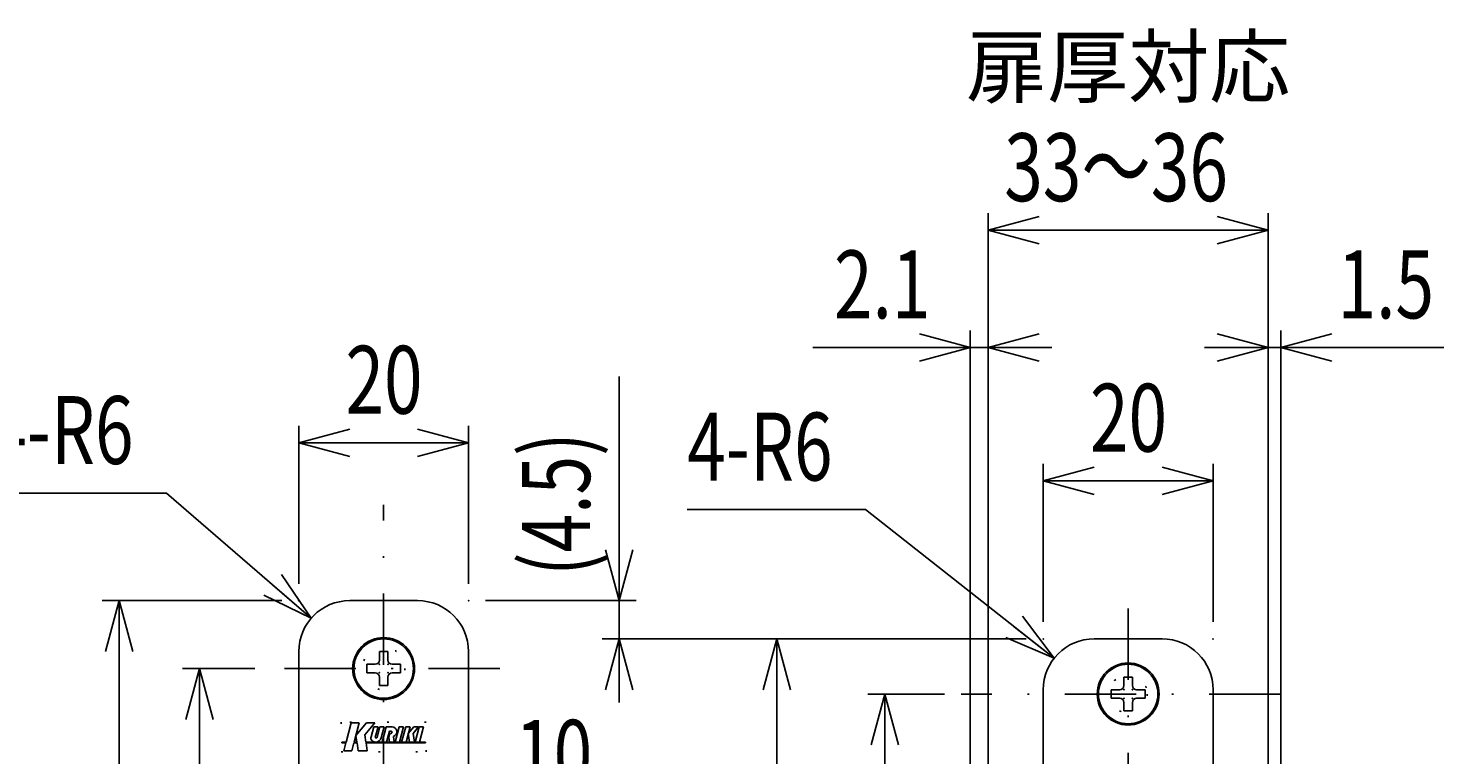
# Model space of a CAD drawing. Extents: x -830 to 830, y -260 to 277.
# Drawn here: x -692 to -609, y 225 to 268 of the extents above; entities that cross this region are included whole.
import ezdxf
from ezdxf.enums import TextEntityAlignment as Align

# ---------------------------------------------------------------- set-up
doc = ezdxf.new("R2010")
doc.units = 0
doc.header["$LTSCALE"] = 8.4
doc.linetypes.add('DASHDOT', pattern=[1, 0.5, -0.25, 0, -0.25])
doc.linetypes.add('DOT', pattern=[0.25, 0, -0.25])
doc.layers.get('0').update_dxf_attribs({"linetype": 'CONTINUOUS'})
doc.layers.add('LEVEL001', color=7, linetype='CONTINUOUS')
doc.styles.add('GMM002', font='txt.shx', dxfattribs={"width": 0.75, "bigfont": 'bigfont.shx'})
doc.styles.add('GMM004', font='txt.shx', dxfattribs={"bigfont": 'bigfont.shx'})
doc.styles.get("Standard").update_dxf_attribs({"font": 'TXT', "bigfont": 'BIGFONT'})
doc.dimstyles.get("Standard").update_dxf_attribs({"dimtxt": 0.18, "dimasz": 0.18, "dimexe": 0.18, "dimexo": 0.0625, "dimgap": 0.09, "dimtad": 0, "dimtih": 1, "dimtoh": 1, "dimzin": 0, "dimcen": 0.09, "dimazin": 3, "dimtfac": 1, "dimtofl": 0, "dimtmove": 0, "dimatfit": 3})

# ---------------------------------------------------------------- blocks, each defined once
blk = doc.blocks.new('_OPEN30')
at = {"color": 0, "linetype": 'BYBLOCK'}
for p, q in [((-1, 0.268), (0, 0)), ((0, 0), (-1, -0.268)), ((0, 0), (-1, 0))]:
    blk.add_line(p, q, dxfattribs=at)
blk = doc.blocks.new('*U697')
at = {"layer": 'LEVEL001', "color": 6, "linetype": 'CONTINUOUS', "style": 'GMM002', "width": 0.75}
blk.add_text('4-R6', height=4, dxfattribs=at).set_placement((-694.739, 242.363))
blk = doc.blocks.new('*D208')
at = {"layer": 'LEVEL001', "color": 6, "linetype": 'CONTINUOUS'}
blk.add_lwpolyline([(-675.712, 233.273), (-684.239, 240.648), (-694.739, 240.648)], dxfattribs=at)
at = {"linetype": 'CONTINUOUS'}
blk.add_blockref('*U697', (0, 0), dxfattribs=at)
at = {"layer": 'LEVEL001', "color": 6, "linetype": 'CONTINUOUS', "xscale": 3, "yscale": 3, "zscale": 3, "rotation": 319.14312789308}
blk.add_blockref('_OPEN30', (-675.712, 233.273), dxfattribs=at)
blk = doc.blocks.new('*U705')
at = {"layer": 'LEVEL001', "color": 6, "linetype": 'CONTINUOUS', "style": 'GMM002', "width": 0.75}
blk.add_text('4-R6', height=4, dxfattribs=at).set_placement((-653.562, 241.389))
blk = doc.blocks.new('*D221')
at = {"layer": 'LEVEL001', "color": 6, "linetype": 'CONTINUOUS'}
blk.add_lwpolyline([(-631.942, 230.917), (-643.062, 239.674), (-653.562, 239.674)], dxfattribs=at)
at = {"linetype": 'CONTINUOUS'}
blk.add_blockref('*U705', (0, 0), dxfattribs=at)
at = {"layer": 'LEVEL001', "color": 6, "linetype": 'CONTINUOUS', "xscale": 3, "yscale": 3, "zscale": 3, "rotation": 321.77773251805}
blk.add_blockref('_OPEN30', (-631.942, 230.917), dxfattribs=at)
blk = doc.blocks.new('*U706')
at = {"layer": 'LEVEL001', "color": 6, "linetype": 'CONTINUOUS', "style": 'GMM002', "width": 0.75}
blk.add_text('87', height=4, rotation=90, dxfattribs=at).set_placement((-643.632, 209.742))
blk = doc.blocks.new('*D222')
at = {"layer": 'LEVEL001', "color": 6, "linetype": 'CONTINUOUS'}
for p, q in [((-638.413, 228.811), (-642.917, 228.811)), ((-641.917, 228.811), (-641.917, 207.061)), ((-641.917, 185.311), (-641.917, 207.061)), ((-638.569, 185.311), (-642.917, 185.311))]:
    blk.add_line(p, q, dxfattribs=at)
at = {"linetype": 'CONTINUOUS'}
blk.add_blockref('*U706', (0, 0), dxfattribs=at)
at = {"layer": 'LEVEL001', "color": 6, "linetype": 'CONTINUOUS', "xscale": 3, "yscale": 3, "zscale": 3}
for p, rotation in [((-641.917, 228.811), 90), ((-641.917, 185.311), 270)]:
    blk.add_blockref('_OPEN30', p, dxfattribs=dict(at, rotation=rotation))
blk = doc.blocks.new('*U707')
at = {"layer": 'LEVEL001', "color": 6, "linetype": 'CONTINUOUS', "style": 'GMM002', "width": 0.75}
blk.add_text('(4.5)', height=4, rotation=90, dxfattribs=at).set_placement((-659.286, 235.774))
blk = doc.blocks.new('*D224')
at = {"layer": 'LEVEL001', "color": 6, "linetype": 'CONTINUOUS'}
for p, q in [((-657.571, 247.524), (-657.571, 233.186)), ((-665.443, 234.311), (-656.571, 234.311)), ((-657.571, 228.311), (-657.571, 233.186)), ((-649.285, 232.061), (-658.571, 232.061))]:
    blk.add_line(p, q, dxfattribs=at)
at = {"linetype": 'CONTINUOUS'}
blk.add_blockref('*U707', (0, 0), dxfattribs=at)
at = {"layer": 'LEVEL001', "color": 6, "linetype": 'CONTINUOUS', "xscale": 3, "yscale": 3, "zscale": 3}
for p, rotation in [((-657.571, 234.311), 270), ((-657.571, 232.061), 90)]:
    blk.add_blockref('_OPEN30', p, dxfattribs=dict(at, rotation=rotation))
blk = doc.blocks.new('BLOCK074')
at = {"layer": 'LEVEL001', "color": 2, "linetype": 'CONTINUOUS'}
for p, q in [((-627.835, 229.811), (-627.335, 229.811)), ((-627.835, 229.311), (-627.835, 229.811)), ((-627.335, 229.811), (-627.335, 229.311)), ((-628.585, 229.061), (-628.585, 228.561)), ((-628.585, 229.061), (-628.085, 229.061)), ((-628.085, 228.561), (-628.585, 228.561)), ((-626.585, 229.061), (-627.085, 229.061)), ((-627.085, 228.561), (-626.585, 228.561)), ((-626.585, 228.561), (-626.585, 229.061)), ((-627.835, 227.811), (-627.835, 228.311)), ((-627.335, 227.811), (-627.835, 227.811)), ((-627.335, 228.311), (-627.335, 227.811))]:
    blk.add_line(p, q, dxfattribs=at)
for centre, start, end in [((-628.085, 229.311), 270, 0), ((-627.085, 229.311), 180, 270), ((-628.085, 228.311), 0, 90), ((-627.085, 228.311), 90, 180)]:
    blk.add_arc(centre, 0.25, start, end, dxfattribs=at)
at = {"layer": 'LEVEL001', "color": 2}
for p in [(-627.835, 229.061), (-627.835, 228.561), (-627.335, 229.061), (-627.335, 228.561)]:
    blk.add_point(p, dxfattribs=at)
blk = doc.blocks.new('BLOCK075')
at = {"layer": 'LEVEL001', "color": 2, "linetype": 'CONTINUOUS'}
for p, q in [((-671.693, 231.311), (-671.193, 231.311)), ((-671.693, 230.811), (-671.693, 231.311)), ((-671.193, 231.311), (-671.193, 230.811)), ((-672.443, 230.561), (-672.443, 230.061)), ((-672.443, 230.561), (-671.943, 230.561)), ((-670.443, 230.561), (-670.943, 230.561)), ((-670.443, 230.061), (-670.443, 230.561)), ((-671.943, 230.061), (-672.443, 230.061)), ((-671.693, 229.311), (-671.693, 229.811)), ((-671.193, 229.311), (-671.693, 229.311)), ((-671.193, 229.811), (-671.193, 229.311)), ((-670.943, 230.061), (-670.443, 230.061))]:
    blk.add_line(p, q, dxfattribs=at)
for centre, start, end in [((-671.943, 230.811), 270, 0), ((-670.943, 230.811), 180, 270), ((-671.943, 229.811), 0, 90), ((-670.943, 229.811), 90, 180)]:
    blk.add_arc(centre, 0.25, start, end, dxfattribs=at)
at = {"layer": 'LEVEL001', "color": 2}
for p in [(-671.693, 230.561), (-671.193, 230.561), (-671.693, 230.061), (-671.193, 230.061)]:
    blk.add_point(p, dxfattribs=at)
blk = doc.blocks.new('*U717')
at = {"layer": 'LEVEL001', "color": 6, "linetype": 'CONTINUOUS', "style": 'GMM002', "width": 0.75}
blk.add_text('2.1', height=4, dxfattribs=at).set_placement((-644.912, 250.945))
blk = doc.blocks.new('*D246')
at = {"layer": 'LEVEL001', "color": 6, "linetype": 'CONTINUOUS'}
for p, q in [((-636.885, 218.811), (-636.885, 250.23)), ((-635.835, 218.811), (-635.835, 250.23)), ((-646.162, 249.23), (-636.36, 249.23)), ((-632.085, 249.23), (-636.36, 249.23))]:
    blk.add_line(p, q, dxfattribs=at)
at = {"linetype": 'CONTINUOUS'}
blk.add_blockref('*U717', (0, 0), dxfattribs=at)
at = {"layer": 'LEVEL001', "color": 6, "linetype": 'CONTINUOUS', "xscale": 3, "yscale": 3, "zscale": 3}
blk.add_blockref('_OPEN30', (-636.885, 249.23), dxfattribs=at)
at = {"layer": 'LEVEL001', "color": 6, "linetype": 'CONTINUOUS', "xscale": 3, "yscale": 3, "zscale": 3, "rotation": 180}
blk.add_blockref('_OPEN30', (-635.835, 249.23), dxfattribs=at)
blk = doc.blocks.new('*U718')
at = {"layer": 'LEVEL001', "color": 6, "linetype": 'CONTINUOUS', "style": 'GMM002', "width": 0.75}
blk.add_text('1.5', height=4, dxfattribs=at).set_placement((-615.248, 250.945))
blk = doc.blocks.new('*D247')
at = {"layer": 'LEVEL001', "color": 6, "linetype": 'CONTINUOUS'}
for p, q in [((-619.335, 218.811), (-619.335, 250.23)), ((-618.585, 218.811), (-618.585, 250.23)), ((-623.085, 249.23), (-618.96, 249.23)), ((-608.998, 249.23), (-618.96, 249.23))]:
    blk.add_line(p, q, dxfattribs=at)
at = {"linetype": 'CONTINUOUS'}
blk.add_blockref('*U718', (0, 0), dxfattribs=at)
at = {"layer": 'LEVEL001', "color": 6, "linetype": 'CONTINUOUS', "xscale": 3, "yscale": 3, "zscale": 3}
blk.add_blockref('_OPEN30', (-619.335, 249.23), dxfattribs=at)
at = {"layer": 'LEVEL001', "color": 6, "linetype": 'CONTINUOUS', "xscale": 3, "yscale": 3, "zscale": 3, "rotation": 180}
blk.add_blockref('_OPEN30', (-618.585, 249.23), dxfattribs=at)
blk = doc.blocks.new('*U719')
at = {"layer": 'LEVEL001', "color": 6, "linetype": 'CONTINUOUS', "style": 'GMM002', "width": 0.75}
blk.add_text('33～36', height=4, dxfattribs=at).set_placement((-634.885, 257.848))
blk = doc.blocks.new('*D248')
at = {"layer": 'LEVEL001', "color": 6, "linetype": 'CONTINUOUS'}
for p, q in [((-635.835, 218.811), (-635.835, 257.133)), ((-619.335, 220.271), (-619.335, 257.133)), ((-635.835, 256.133), (-627.585, 256.133)), ((-619.335, 256.133), (-627.585, 256.133))]:
    blk.add_line(p, q, dxfattribs=at)
at = {"linetype": 'CONTINUOUS'}
blk.add_blockref('*U719', (0, 0), dxfattribs=at)
at = {"layer": 'LEVEL001', "color": 6, "linetype": 'CONTINUOUS', "xscale": 3, "yscale": 3, "zscale": 3, "rotation": 180}
blk.add_blockref('_OPEN30', (-635.835, 256.133), dxfattribs=at)
at = {"layer": 'LEVEL001', "color": 6, "linetype": 'CONTINUOUS', "xscale": 3, "yscale": 3, "zscale": 3}
blk.add_blockref('_OPEN30', (-619.335, 256.133), dxfattribs=at)
blk = doc.blocks.new('*U730')
at = {"layer": 'LEVEL001', "color": 6, "linetype": 'CONTINUOUS', "style": 'GMM002', "width": 0.75}
blk.add_text('20', height=4, dxfattribs=at).set_placement((-673.693, 245.326))
blk = doc.blocks.new('*D261')
at = {"layer": 'LEVEL001', "color": 6, "linetype": 'CONTINUOUS'}
for p, q in [((-676.443, 235.311), (-676.443, 244.612)), ((-666.443, 235.311), (-666.443, 244.612)), ((-676.443, 243.612), (-671.443, 243.612)), ((-666.443, 243.612), (-671.443, 243.612))]:
    blk.add_line(p, q, dxfattribs=at)
at = {"linetype": 'CONTINUOUS'}
blk.add_blockref('*U730', (0, 0), dxfattribs=at)
at = {"layer": 'LEVEL001', "color": 6, "linetype": 'CONTINUOUS', "xscale": 3, "yscale": 3, "zscale": 3, "rotation": 180}
blk.add_blockref('_OPEN30', (-676.443, 243.612), dxfattribs=at)
at = {"layer": 'LEVEL001', "color": 6, "linetype": 'CONTINUOUS', "xscale": 3, "yscale": 3, "zscale": 3}
blk.add_blockref('_OPEN30', (-666.443, 243.612), dxfattribs=at)
blk = doc.blocks.new('*U731')
at = {"layer": 'LEVEL001', "color": 6, "linetype": 'CONTINUOUS', "style": 'GMM002', "width": 0.75}
blk.add_text('20', height=4, dxfattribs=at).set_placement((-629.835, 243.091))
blk = doc.blocks.new('*D262')
at = {"layer": 'LEVEL001', "color": 6, "linetype": 'CONTINUOUS'}
for p, q in [((-632.585, 233.061), (-632.585, 242.377)), ((-622.585, 233.061), (-622.585, 242.377)), ((-632.585, 241.377), (-627.585, 241.377)), ((-622.585, 241.377), (-627.585, 241.377))]:
    blk.add_line(p, q, dxfattribs=at)
at = {"linetype": 'CONTINUOUS'}
blk.add_blockref('*U731', (0, 0), dxfattribs=at)
at = {"layer": 'LEVEL001', "color": 6, "linetype": 'CONTINUOUS', "xscale": 3, "yscale": 3, "zscale": 3, "rotation": 180}
blk.add_blockref('_OPEN30', (-632.585, 241.377), dxfattribs=at)
at = {"layer": 'LEVEL001', "color": 6, "linetype": 'CONTINUOUS', "xscale": 3, "yscale": 3, "zscale": 3}
blk.add_blockref('_OPEN30', (-622.585, 241.377), dxfattribs=at)
blk = doc.blocks.new('*U732')
at = {"layer": 'LEVEL001', "color": 6, "linetype": 'CONTINUOUS', "style": 'GMM002', "width": 0.75}
blk.add_text('100', height=4, rotation=90, dxfattribs=at).set_placement((-649.999, 205.928))
blk = doc.blocks.new('*D263')
at = {"layer": 'LEVEL001', "color": 6, "linetype": 'CONTINUOUS'}
for p, q in [((-633.585, 232.061), (-649.285, 232.061)), ((-648.285, 232.061), (-648.285, 207.061)), ((-648.285, 182.061), (-648.285, 207.061)), ((-633.585, 182.061), (-649.285, 182.061))]:
    blk.add_line(p, q, dxfattribs=at)
at = {"linetype": 'CONTINUOUS'}
blk.add_blockref('*U732', (0, 0), dxfattribs=at)
at = {"layer": 'LEVEL001', "color": 6, "linetype": 'CONTINUOUS', "xscale": 3, "yscale": 3, "zscale": 3}
for p, rotation in [((-648.285, 232.061), 90), ((-648.285, 182.061), 270)]:
    blk.add_blockref('_OPEN30', p, dxfattribs=dict(at, rotation=rotation))
blk = doc.blocks.new('*U738')
at = {"layer": 'LEVEL001', "color": 6, "linetype": 'CONTINUOUS', "style": 'GMM002', "width": 0.75}
blk.add_text('10', height=4, dxfattribs=at).set_placement((-663.699, 223.288))
blk = doc.blocks.new('*D273')
at = {"layer": 'LEVEL001', "color": 6, "linetype": 'CONTINUOUS'}
for p, q in [((-673.943, 223.311), (-673.943, 220.574)), ((-668.943, 223.311), (-668.943, 220.574)), ((-673.943, 221.574), (-671.443, 221.574)), ((-658.949, 221.574), (-671.443, 221.574))]:
    blk.add_line(p, q, dxfattribs=at)
at = {"linetype": 'CONTINUOUS'}
blk.add_blockref('*U738', (0, 0), dxfattribs=at)
at = {"layer": 'LEVEL001', "color": 6, "linetype": 'CONTINUOUS', "xscale": 2, "yscale": 2, "zscale": 2, "rotation": 180}
blk.add_blockref('_OPEN30', (-673.943, 221.574), dxfattribs=at)
at = {"layer": 'LEVEL001', "color": 6, "linetype": 'CONTINUOUS', "xscale": 2, "yscale": 2, "zscale": 2}
blk.add_blockref('_OPEN30', (-668.943, 221.574), dxfattribs=at)
blk = doc.blocks.new('*U739')
at = {"layer": 'LEVEL001', "color": 6, "linetype": 'CONTINUOUS', "style": 'GMM004'}
blk.add_text('119', height=3, rotation=90, dxfattribs=at).set_placement((-682.792, 186.464))
blk = doc.blocks.new('*D274')
at = {"layer": 'LEVEL001', "color": 6, "linetype": 'CONTINUOUS'}
for p, q in [((-679.032, 230.311), (-683.292, 230.311)), ((-682.292, 230.311), (-682.292, 200.561)), ((-682.292, 170.811), (-682.292, 200.561)), ((-679.032, 170.811), (-683.292, 170.811))]:
    blk.add_line(p, q, dxfattribs=at)
at = {"linetype": 'CONTINUOUS'}
blk.add_blockref('*U739', (0, 0), dxfattribs=at)
at = {"layer": 'LEVEL001', "color": 6, "linetype": 'CONTINUOUS', "xscale": 3, "yscale": 3, "zscale": 3}
for p, rotation in [((-682.292, 230.311), 90), ((-682.292, 170.811), 270)]:
    blk.add_blockref('_OPEN30', p, dxfattribs=dict(at, rotation=rotation))
blk = doc.blocks.new('*U741')
at = {"layer": 'LEVEL001', "color": 6, "linetype": 'CONTINUOUS', "style": 'GMM004'}
blk.add_text('135', height=3, rotation=90, dxfattribs=at).set_placement((-688.73, 185.964))
blk = doc.blocks.new('*D276')
at = {"layer": 'LEVEL001', "color": 6, "linetype": 'CONTINUOUS'}
for p, q in [((-677.443, 234.311), (-688.016, 234.311)), ((-687.016, 234.311), (-687.016, 200.561)), ((-687.016, 166.811), (-687.016, 200.561)), ((-677.443, 166.811), (-688.016, 166.811))]:
    blk.add_line(p, q, dxfattribs=at)
at = {"linetype": 'CONTINUOUS'}
blk.add_blockref('*U741', (0, 0), dxfattribs=at)
at = {"layer": 'LEVEL001', "color": 6, "linetype": 'CONTINUOUS', "xscale": 3, "yscale": 3, "zscale": 3}
for p, rotation in [((-687.016, 234.311), 90), ((-687.016, 166.811), 270)]:
    blk.add_blockref('_OPEN30', p, dxfattribs=dict(at, rotation=rotation))

msp = doc.modelspace()

# ---------------------------------------------------------------- linework, layer by layer
at = {"layer": 'LEVEL001', "color": 2, "linetype": 'DASHDOT'}
for p, q in [((-671.443, 162.538), (-671.443, 239.963)), ((-627.585, 233.845), (-627.585, 126.195)), ((-664.591, 230.311), (-678.032, 230.311)), ((-618.621, 228.811), (-637.413, 228.811))]:
    msp.add_line(p, q, dxfattribs=at)
at = {"layer": 'LEVEL001', "color": 7, "linetype": 'CONTINUOUS'}
for p, q in [((-669.443, 234.311), (-673.443, 234.311)), ((-625.585, 232.061), (-629.585, 232.061)), ((-676.443, 231.311), (-676.443, 169.811)), ((-666.443, 231.311), (-666.443, 169.811)), ((-632.585, 229.061), (-632.585, 185.061)), ((-622.585, 185.061), (-622.585, 229.061))]:
    msp.add_line(p, q, dxfattribs=at)
at = {"layer": 'LEVEL001', "color": 1, "linetype": 'CONTINUOUS'}
for p, q in [((-673.657, 225.981), (-673.355, 227.108)), ((-673.355, 227.108), (-672.881, 227.108)), ((-672.881, 227.108), (-673.183, 225.981)), ((-673.078, 226.371), (-672.46, 227.108)), ((-671.957, 227.108), (-672.554, 226.397)), ((-672.46, 227.108), (-671.957, 227.108)), ((-672.187, 226.292), (-672.03, 226.878)), ((-672.03, 226.878), (-671.771, 226.878)), ((-671.937, 226.258), (-671.771, 226.878)), ((-671.833, 226.251), (-671.665, 226.878)), ((-671.665, 226.878), (-671.406, 226.878)), ((-671.582, 226.221), (-671.406, 226.878)), ((-671.53, 225.981), (-671.289, 226.878)), ((-671.289, 226.878), (-671.03, 226.878)), ((-671.03, 226.878), (-670.95, 226.878)), ((-670.764, 225.981), (-670.523, 226.878)), ((-670.523, 226.878), (-670.264, 226.878)), ((-670.505, 225.981), (-670.264, 226.878)), ((-670.383, 225.981), (-670.143, 226.878)), ((-670.143, 226.878), (-669.884, 226.878)), ((-670.124, 225.981), (-669.884, 226.878)), ((-669.991, 226.478), (-669.655, 226.878)), ((-669.381, 226.878), (-669.705, 226.493)), ((-669.655, 226.878), (-669.381, 226.878)), ((-669.591, 225.981), (-669.351, 226.878)), ((-669.351, 226.878), (-669.092, 226.878)), ((-669.332, 225.981), (-669.092, 226.878)), ((-673.902, 225.936), (-673.902, 225.981)), ((-673.657, 225.981), (-673.902, 225.981)), ((-673.017, 225.981), (-673.183, 225.981)), ((-673.078, 226.371), (-673.017, 225.981)), ((-672.488, 225.981), (-672.554, 226.397)), ((-668.985, 225.981), (-672.488, 225.981)), ((-671.912, 226.23), (-671.864, 226.23)), ((-671.905, 225.981), (-671.905, 225.981)), ((-671.271, 225.981), (-671.097, 226.628)), ((-671.147, 226.251), (-671.086, 226.478)), ((-671.147, 226.251), (-671.104, 225.981)), ((-671.097, 226.628), (-671.025, 226.628)), ((-671.086, 226.478), (-671.025, 226.478)), ((-670.815, 225.981), (-670.868, 226.315)), ((-669.991, 226.478), (-669.912, 225.981)), ((-669.624, 225.981), (-669.705, 226.493)), ((-668.985, 225.936), (-668.985, 225.981)), ((-673.902, 225.936), (-673.669, 225.936)), ((-673.795, 225.463), (-673.669, 225.936)), ((-673.322, 225.463), (-673.795, 225.463)), ((-673.195, 225.936), (-673.322, 225.463)), ((-673.195, 225.936), (-673.01, 225.936)), ((-673.01, 225.936), (-672.935, 225.463)), ((-672.935, 225.463), (-672.406, 225.463)), ((-672.406, 225.463), (-672.481, 225.936)), ((-672.481, 225.936), (-668.985, 225.936))]:
    msp.add_line(p, q, dxfattribs=at)
at = {"layer": 'LEVEL001', "color": 1, "linetype": 'DOT'}
msp.add_lwpolyline([(-673.943, 227.161), (-673.943, 225.411), (-668.943, 225.411), (-668.943, 227.161)], close=True, dxfattribs=at)
at = {"layer": 'LEVEL001', "color": 2, "linetype": 'CONTINUOUS'}
for centre in [(-671.443, 230.311), (-627.585, 228.811)]:
    msp.add_circle(centre, 1.825, dxfattribs=at)
at = {"layer": 'LEVEL001', "color": 7, "linetype": 'CONTINUOUS'}
for centre in [(-671.443, 230.311), (-627.585, 228.811)]:
    msp.add_circle(centre, 1.75, dxfattribs=at)
at = {"layer": 'LEVEL001', "color": 2, "linetype": 'DOT'}
for centre, radius in [((-671.443, 230.311), 1.25), ((-627.585, 228.811), 1.125)]:
    msp.add_circle(centre, radius, dxfattribs=at)
at = {"layer": 'LEVEL001', "color": 7, "linetype": 'CONTINUOUS'}
for centre, start, end in [((-673.443, 231.311), 90, 180), ((-669.443, 231.311), 0, 90), ((-629.585, 229.061), 90, 180), ((-625.585, 229.061), 0, 90)]:
    msp.add_arc(centre, 3, start, end, dxfattribs=at)
at = {"layer": 'LEVEL001', "color": 1, "linetype": 'CONTINUOUS'}
for centre, radius, start, end in [((-670.95, 226.591), 0.287, 286.41748, 90), ((-671.944, 226.231), 0.25, 165.8084, 270), ((-671.912, 226.255), 0.025, 173.14994, 270), ((-671.896, 226.306), 0.325, 268.34236, 345), ((-671.863, 226.263), 0.0325, 268.34236, 337.88877), ((-671.025, 226.553), 0.075, 270, 90)]:
    msp.add_arc(centre, radius, start, end, dxfattribs=at)
at = {"layer": 'LEVEL001', "color": 7}
for p in [(-676.443, 234.311), (-666.443, 234.311), (-632.585, 232.061), (-622.585, 232.061)]:
    msp.add_point(p, dxfattribs=at)

# ---------------------------------------------------------------- block references
for name in ['BLOCK075', 'BLOCK074']:
    msp.add_blockref(name, (0, 0))

# ---------------------------------------------------------------- texts
at = {"layer": 'LEVEL001', "color": 2}
msp.add_text('扉厚対応', height=3.5, dxfattribs=at).set_placement((-627.585, 264.021), align=Align.CENTER)

# ---------------------------------------------------------------- dimensions: what is measured, and where the dimension line sits
at = {"layer": 'LEVEL001', "color": 6, "linetype": 'CONTINUOUS'}
for base, p1, p2, text, picture, middle in [((-619.335, 256.133), (-635.835, 217.811), (-619.335, 219.271), '\\A1;33～36', '*D248', (-627.585, 256.133)), ((-666.443, 243.612), (-676.443, 234.311), (-666.443, 234.311), '\\A1;20', '*D261', (-671.443, 243.612)), ((-622.585, 241.377), (-632.585, 232.061), (-622.585, 232.061), '\\A1;20', '*D262', (-627.585, 241.377))]:
    dim = msp.add_linear_dim(base=base, p1=p1, p2=p2, text=text, dimstyle='Standard', dxfattribs=at)
    dim.commit()
    dim.dimension.update_dxf_attribs({"geometry": picture, "text_midpoint": middle})
for base, p1, p2, angle, text, picture, middle in [((-636.885, 249.23), (-635.835, 217.811), (-636.885, 217.811), 180, '\\A1;2.1', '*D246', (-642.412, 249.23)), ((-657.571, 234.311), (-648.285, 232.061), (-666.443, 234.311), 90, '\\A1;(4.5)', '*D224', (-657.571, 240.774)), ((-648.285, 182.061), (-632.585, 232.061), (-632.585, 182.061), 270, '\\A1;100', '*D263', (-648.285, 208.928)), ((-641.917, 185.311), (-637.413, 228.811), (-637.569, 185.311), 270, '\\A1;87', '*D222', (-641.917, 212.242))]:
    dim = msp.add_linear_dim(base=base, p1=p1, p2=p2, angle=angle, text=text, dimstyle='Standard', dxfattribs=at)
    dim.commit()
    dim.dimension.update_dxf_attribs({"geometry": picture, "text_midpoint": middle, "dimtype": 128})
for base, p1, p2, text, picture, middle in [((-618.585, 249.23), (-619.335, 217.811), (-618.585, 217.811), '\\A1;1.5', '*D247', (-612.748, 249.23)), ((-668.943, 221.574), (-673.943, 224.311), (-668.943, 224.311), '\\A1;10', '*D273', (-661.949, 221.574))]:
    dim = msp.add_linear_dim(base=base, p1=p1, p2=p2, text=text, dimstyle='Standard', dxfattribs=at)
    dim.commit()
    dim.dimension.update_dxf_attribs({"geometry": picture, "text_midpoint": middle, "dimtype": 128})
for center, mpoint, picture, middle in [((-673.443, 231.311), (-675.712, 233.273), '*D208', (-694.739, 240.648)), ((-629.585, 229.061), (-631.942, 230.917), '*D221', (-653.562, 239.674))]:
    dim = msp.add_radius_dim(center=center, mpoint=mpoint, text='\\A1;4-R6', dimstyle='Standard', dxfattribs=at)
    dim.commit()
    dim.dimension.update_dxf_attribs({"geometry": picture, "text_midpoint": middle, "dimtype": 132})
for base, p1, p2, text, picture, middle in [((-687.016, 166.811), (-676.443, 234.311), (-676.443, 166.811), '\\A1;135', '*D276', (-687.016, 189.464)), ((-682.292, 170.811), (-678.032, 230.311), (-678.032, 170.811), '\\A1;119', '*D274', (-682.292, 189.464))]:
    dim = msp.add_linear_dim(base=base, p1=p1, p2=p2, angle=270, text=text, dimstyle='Standard', dxfattribs=at)
    dim.commit()
    dim.dimension.update_dxf_attribs({"geometry": picture, "text_midpoint": middle, "dimtype": 128, "text_rotation": 90})

doc.saveas('drawing.dxf')
